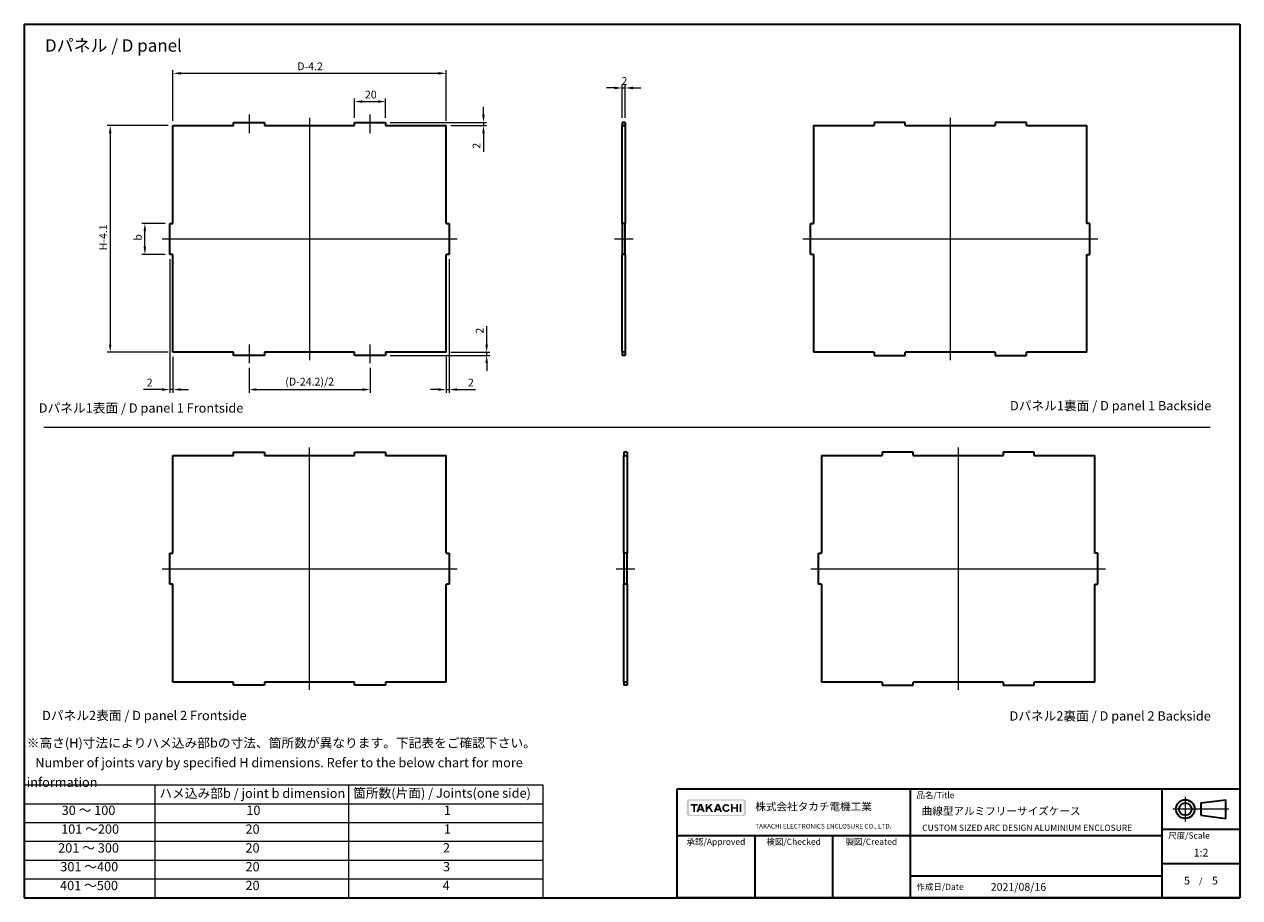
# Model space of a CAD drawing. Units: millimetres. Extents: x 0 to 6296, y 0 to 1405.
# Drawn here: x 5514 to 6296, y 0 to 562 of the extents above; entities that cross this region are included whole.
import ezdxf
from ezdxf.enums import TextEntityAlignment as Align

# ---------------------------------------------------------------- set-up
doc = ezdxf.new("R2010")
doc.units = ezdxf.units.MM
doc.layers.get('Defpoints').update_dxf_attribs({"lineweight": 25})
for name, color, linetype, lineweight in [('Border (ISO)', 7, 'Continuous', 35), ('Centerline (ISO)', 131, 'Continuous', 18), ('Dimension (ISO)', 7, 'Continuous', 18), ('Dimension (ISO) @ 1', 7, 'Continuous', 18), ('Hatch (ISO)', 1, 'Continuous', 18), ('Sketch Geometry (ISO)', 7, 'Continuous', 18), ('Symbol (ISO)', 7, 'Continuous', 18), ('Title (ISO)', 7, 'Continuous', 35), ('Visible (ISO)', 7, 'Continuous', 35)]:
    doc.layers.add(name, color=color, linetype=linetype, lineweight=lineweight)
doc.styles.add('Note Text (TK)', font='MS PGothic.ttf')
doc.styles.add('Note Text (TK3)', font='MS PGothic.ttf')
doc.styles.add('文字スタイル67', font='arial.ttf')
doc.dimstyles.new('Default - Method 1b (TK)', dxfattribs={"dimtxt": 2.5, "dimasz": 2.5, "dimexe": 1, "dimexo": 1.499999999999999, "dimgap": 1, "dimtad": 1, "dimtoh": 1, "dimrnd": 1e-08, "dimdsep": 46, "dimtxsty": 'Note Text (TK)', "dimcen": 0.09, "dimdle": 5, "dimclrd": 100, "dimclre": 100, "dimclrt": 7, "dimadec": 1, "dimazin": 1, "dimtfac": 1, "dimtmove": 0, "dimatfit": 3, "dimfxl": 1, "dimtolj": 1, "dimlwd": -1, "dimlwe": -1, "dimarcsym": 0})

# ---------------------------------------------------------------- blocks, each defined once
blk = doc.blocks.new('図面枠 tk図枠')
at = {"layer": 'Border (ISO)'}
for p, q in [((14.49999999999999, 289), (405.4999999999999, 289)), ((14.49999999999999, 289), (14.50000000000001, 8.000000000000007)), ((405.4999999999999, 289), (405.4999999999999, 8.000000000000007)), ((14.50000000000001, 8.000000000000007), (405.4999999999999, 8.000000000000007))]:
    blk.add_line(p, q, dxfattribs=at)
blk = doc.blocks.new('表題欄 tk表題欄')
at = {"layer": 'Hatch (ISO)'}
h = blk.add_hatch(color=256, dxfattribs=at)
edge = h.paths.add_edge_path(flags=0)
edge.add_arc((95.57537688673352, 236.2990653650367), 0.5958259999999996, 269.9999999999897, 360)
edge.add_line((96.17120288673351, 236.2990653650368), (96.17120288673348, 239.7107813650365))
edge.add_arc((95.5753768867335, 239.7107813650366), 0.5958259999999996, 0, 90.0000000000068)
edge.add_line((95.57537688673342, 240.3066073650366), (79.13710888673356, 240.3066073650366))
edge.add_arc((79.13710888673353, 239.7107813650366), 0.5958259999999996, 89.99999999999744, 180)
edge.add_line((78.54128288673353, 239.7107813650365), (78.54128288673331, 236.2990653650368))
edge.add_arc((79.13710888673332, 236.2990653650365), 0.5958259999999996, 180, 270.0000000000231)
edge.add_line((79.13710888673356, 235.7032393650365), (95.57537688673342, 235.7032393650367))
edge = h.paths.add_edge_path()
edge.add_line((77.83935088673357, 239.9556413650366), (77.83935088673357, 236.0542053650368))
edge.add_arc((78.54128288673346, 236.0542053650367), 0.7019319999998935, 180, 270.0000000000087)
edge.add_line((78.54128288673357, 235.3522733650368), (96.17120288673352, 235.3522733650368))
edge.add_arc((96.17120288673351, 236.0542053650367), 0.7019319999998921, 270, 360)
edge.add_line((96.8731348867334, 236.0542053650368), (96.87313488673352, 239.9556413650366))
edge.add_arc((96.1712028867336, 239.9556413650367), 0.7019319999998921, 0, 90.00000000000873)
edge.add_line((96.17120288673348, 240.6575733650367), (78.54128288673357, 240.6575733650366))
edge.add_arc((78.54128288673357, 239.9556413650366), 0.7019319999999984, 90, 180)
for points in [[(79.07181288673355, 239.1476033650369), (79.07181288673355, 238.6578833650367), (79.92066088673353, 238.6578833650367), (79.92066088673353, 236.6581933650368), (80.50832488673353, 236.6581933650368), (80.50832488673353, 238.6578833650367), (81.35717288673355, 238.6578833650367), (81.35717288673355, 239.1476033650369)], [(85.68407849525303, 236.6581933650368), (84.9434673993943, 237.8918698287545), (84.41792288673358, 237.3246628822781), (84.41792288673358, 236.6581933650368), (83.89555488673355, 236.6581933650368), (83.89555488673355, 239.1476033650369), (84.41792288673358, 239.1476033650369), (84.41792288673358, 238.0993979968839), (85.38913556809511, 239.1476033650369), (86.10696490847272, 239.1476033650369), (85.31925422435492, 238.2974470774499), (86.30334488673353, 236.6581933650368)], [(92.09142939614459, 239.1476033650369), (92.09142939614459, 236.6581933650368), (92.60971639614465, 236.6581933650368), (92.60971639614465, 237.6580383650368), (93.76872039614462, 237.6580383650368), (93.76872039614462, 236.6581933650368), (94.28700739614459, 236.6581933650368), (94.28700739614459, 239.1476033650369), (93.76872039614462, 239.1476033650369), (93.76872039614462, 238.1477583650367), (92.60971639614465, 238.1477583650367), (92.60971639614465, 239.1476033650369)], [(94.84202339614467, 239.1476033650369), (94.84202339614467, 236.6581933650368), (95.36439139614473, 236.6581933650368), (95.36439139614473, 239.1476033650369)]]:
    blk.add_hatch(color=256, dxfattribs=at).paths.add_polyline_path(points)
h = blk.add_hatch(color=256, dxfattribs=at)
h.paths.add_polyline_path([(82.59020695886475, 237.7110913650368), (81.95242681460243, 237.7110913650368), (82.27131688673356, 238.5794973650367)], flags=0)
h.paths.add_polyline_path([(82.77903014574996, 237.1968853650368), (81.76360362771717, 237.1968853650368), (81.56578886050404, 236.6581933650368), (80.94907288673355, 236.6581933650368), (81.86321688673357, 239.1476033650369), (82.67941688673353, 239.1476033650369), (83.59356088673351, 236.6581933650368), (82.97684491296302, 236.6581933650368)])
h = blk.add_hatch(color=256, dxfattribs=at)
h.paths.add_polyline_path([(87.52707281460246, 237.7110913650368), (88.16485295886469, 237.7110913650368), (87.84596288673359, 238.5794973650367)], flags=0)
h.paths.add_polyline_path([(87.14043486050403, 236.6581933650368), (87.3382496277172, 237.1968853650368), (88.35367614574989, 237.1968853650368), (88.551490912963, 236.6581933650368), (89.16820688673343, 236.6581933650368), (88.25406288673352, 239.1476033650369), (87.43786288673356, 239.1476033650369), (86.52371888673358, 236.6581933650368)])
h = blk.add_hatch(color=256, dxfattribs=at)
edge = h.paths.add_edge_path()
edge.add_arc((90.52309888673334, 237.9028983650369), 1.273272000000011, 38.55054079078439, 336.5820184016556)
edge.add_line((91.69149139614446, 237.3968543650369), (91.17255542714857, 237.6216113977801))
edge.add_ellipse((90.52309888673352, 237.9028983650369), major_axis=(0, -0.7998759999999119), ratio=0.8673469387756529, start_angle=128.5505407907963, end_angle=426.582018401653, ccw=False)
edge.add_line((91.09381514418376, 238.3576891122095), (91.51887237036831, 238.6964075050431))
at = {"layer": 'Title (ISO)'}
for p, q in [((74.70882392282105, 244.052739026017), (255.7088239228211, 244.052739026017)), ((74.70882392282105, 209.052739026017), (74.70882392282105, 244.052739026017)), ((149.7088239228211, 244.052739026017), (149.7088239228211, 209.052739026017)), ((230.7088239228211, 244.052739026017), (230.7088239228211, 209.052739026017)), ((255.7088239228211, 244.052739026017), (255.7088239228211, 209.052739026017)), ((243.2088239228211, 239.552739026017), (251.2088239228211, 240.5527390260171)), ((243.2088239228211, 239.552739026017), (243.2088239228211, 235.552739026017)), ((251.2088239228211, 234.552739026017), (251.2088239228211, 240.5527390260171)), ((243.2088239228211, 235.552739026017), (251.2088239228211, 234.552739026017)), ((230.7088239228211, 231.052739026017), (255.7088239228211, 231.052739026017)), ((74.70882392282105, 229.052739026017), (230.7088239228211, 229.052739026017)), ((99.70882392282108, 229.052739026017), (99.70882392282108, 209.052739026017)), ((124.708823922821, 229.052739026017), (124.708823922821, 209.052739026017)), ((230.7088239228211, 220.052739026017), (255.7088239228211, 220.052739026017)), ((149.7088239228211, 216.052739026017), (230.7088239228211, 216.052739026017)), ((255.7088239228211, 209.052739026017), (74.70882392282105, 209.052739026017))]:
    blk.add_line(p, q, dxfattribs=at)
at = {"layer": 'Title (ISO)', "color": 4, "linetype": 'Continuous', "lineweight": 18}
for p, q in [((238.2088239228211, 241.552739026017), (238.2088239228211, 233.552739026017)), ((252.2088239228211, 237.552739026017), (234.2088239228211, 237.552739026017))]:
    blk.add_line(p, q, dxfattribs=at)
at = {"layer": 'Title (ISO)'}
for radius in [3, 2]:
    blk.add_circle((238.2088239228211, 237.552739026017), radius, dxfattribs=at)
at = {"layer": 'Title (ISO)', "color": 1, "char_height": 2.000000029802322, "line_spacing_factor": 1.5, "style": 'Note Text (TK)'}
for s, insert, attachment_point in [('\\fＭＳ Ｐゴシック|b0|i0;\\H2.0000;品名/Title', (151.708823922821, 242.052739026017), 4), ('\\fＭＳ Ｐゴシック|b0|i0;\\H2.0000;承認/Approved', (87.20882392282108, 227.052739026017), 5), ('\\fＭＳ Ｐゴシック|b0|i0;\\H2.0000;検図/Checked', (112.208823922821, 227.052739026017), 5), ('\\fＭＳ Ｐゴシック|b0|i0;\\H2.0000;製図/Created', (137.2088239228211, 227.052739026017), 5), ('\\fＭＳ Ｐゴシック|b0|i0;\\H2.0000;尺度/Scale', (232.7088239228211, 229.052739026017), 4), ('\\fＭＳ Ｐゴシック|b0|i0;\\H2.0000;作成日/Date', (151.708823922821, 212.552739026017), 4)]:
    blk.add_mtext(s, dxfattribs=dict(at, insert=insert, attachment_point=attachment_point))
at = {"layer": 'Title (ISO)', "color": 7, "line_spacing_factor": 1.5, "style": 'Note Text (TK)'}
for s, insert, char_height, attachment_point in [('株式会社タカチ電機工業', (99.87313488673345, 238.052739026017), 2.5, 4), ('\\fArial|b0|i0;\\H1.4986;TAKACHI ELECTRONICS ENCLOSURE CO., LTD.', (99.87313488673342, 232.052739026017), 1.49859994649887, 4), ('\\fＭＳ Ｐゴシック|b0|i0;\\H2.0000;/', (243.2088239228211, 214.552739026017), 2.000000029802322, 5)]:
    blk.add_mtext(s, dxfattribs=dict(at, insert=insert, char_height=char_height, attachment_point=attachment_point))
at = {"layer": 'Title (ISO)', "color": 7}
for tag, p, height, style in [('<品名>_001', (153.367914831912, 235.6820003896534), 2.5, 'Note Text (TK)'), ('<Title>_001', (153.5696697597652, 230.5520568828656), 2.000000029802322, '文字スタイル67'), ('<ページ_No.>_001', (237.9488807410029, 213.302739026017), 2.5, 'Note Text (TK)'), ('<総ページ数>_001', (246.7997330137301, 213.302739026017), 2.5, 'Note Text (TK)'), ('作成日_001', (175.6250171046392, 211.2814322078352), 2.5, 'Note Text (TK)')]:
    blk.add_attdef(tag, p, '', height=height, dxfattribs=dict(at, style=style))
at = {"layer": 'Title (ISO)', "color": 7, "style": 'Note Text (TK)'}
blk.add_attdef('<尺度>', text='', height=2.5, dxfattribs=at).set_placement((243.2088239228211, 223.5527390260171), align=Align.MIDDLE_CENTER)
blk = doc.blocks.new('*D68')
at = {"layer": 'Defpoints', "color": 0}
for p in [(5785.43487848505, 530.4560048809601), (5609.634878485049, 496.8635498414966), (5785.43487848505, 496.8635498414966)]:
    blk.add_point(p, dxfattribs=at)
at = {"layer": 'Dimension (ISO)', "color": 100}
for p, q in [((5609.634878485049, 499.8635498414967), (5609.634878485049, 532.45600488096)), ((5785.43487848505, 499.8635498414967), (5785.43487848505, 532.45600488096)), ((5614.634878485049, 530.4560048809601), (5780.43487848505, 530.4560048809601))]:
    blk.add_line(p, q, dxfattribs=at)
for points in [[(5614.634878485049, 531.2893382142934), (5614.634878485049, 529.6226715476267), (5609.634878485049, 530.4560048809601)], [(5780.43487848505, 531.2893382142934), (5780.43487848505, 529.6226715476267), (5785.43487848505, 530.4560048809601)]]:
    blk.add_solid(points, dxfattribs=at)
at = {"layer": 'Dimension (ISO)', "color": 7, "insert": (5688.060446666868, 534.9560048809601), "char_height": 5, "attachment_point": 4, "style": 'Note Text (TK)'}
blk.add_mtext('\\A1; \\fＭＳ Ｐゴシック|b0|i0;D-4.2', dxfattribs=at)
blk = doc.blocks.new('*D69')
at = {"layer": 'Defpoints', "color": 0}
for p in [(5591.563256045746, 433.9135498414968), (5607.634878485051, 433.9135498414968), (5607.634878485051, 413.9135498414969)]:
    blk.add_point(p, dxfattribs=at)
at = {"layer": 'Dimension (ISO)', "color": 100}
for p, q in [((5604.634878485051, 433.9135498414968), (5589.563256045746, 433.9135498414968)), ((5591.563256045746, 418.9135498414969), (5591.563256045746, 428.9135498414968)), ((5604.634878485051, 413.9135498414969), (5589.563256045746, 413.9135498414969))]:
    blk.add_line(p, q, dxfattribs=at)
for points in [[(5590.729922712413, 428.9135498414968), (5592.396589379079, 428.9135498414968), (5591.563256045746, 433.9135498414968)], [(5590.729922712413, 418.9135498414969), (5592.396589379079, 418.9135498414969), (5591.563256045746, 413.9135498414969)]]:
    blk.add_solid(points, dxfattribs=at)
at = {"layer": 'Dimension (ISO)', "color": 7, "insert": (5587.063256045745, 421.1862771142238), "char_height": 5, "attachment_point": 4, "rotation": 90, "style": 'Note Text (TK)'}
blk.add_mtext('\\A1; \\fＭＳ Ｐゴシック|b0|i0;b', dxfattribs=at)
blk = doc.blocks.new('*D70')
at = {"layer": 'Defpoints', "color": 0}
for p in [(5609.634878485052, 496.8635498414969), (5569.255696957315, 350.9635498414967), (5609.634878485052, 350.9635498414967)]:
    blk.add_point(p, dxfattribs=at)
at = {"layer": 'Dimension (ISO)', "color": 100}
for p, q in [((5606.634878485052, 496.8635498414969), (5567.255696957315, 496.8635498414969)), ((5569.255696957315, 491.8635498414969), (5569.255696957315, 355.9635498414967)), ((5606.634878485052, 350.9635498414967), (5567.255696957315, 350.9635498414967))]:
    blk.add_line(p, q, dxfattribs=at)
for points in [[(5568.422363623982, 491.8635498414969), (5570.089030290649, 491.8635498414969), (5569.255696957315, 496.8635498414969)], [(5568.422363623982, 355.9635498414967), (5570.089030290649, 355.9635498414967), (5569.255696957315, 350.9635498414967)]]:
    blk.add_solid(points, dxfattribs=at)
at = {"layer": 'Dimension (ISO)', "color": 7, "insert": (5564.755696957314, 414.964686205133), "char_height": 5, "attachment_point": 4, "rotation": 90, "style": 'Note Text (TK)'}
blk.add_mtext('\\A1; \\fＭＳ Ｐゴシック|b0|i0;H-4.1', dxfattribs=at)
blk = doc.blocks.new('テーブル4')
at = {"layer": 'Symbol (ISO)'}
for p, q in [((14.50000000000001, 44.2947371840477), (181.3140384674073, 44.2947371840477)), ((14.50000000000001, 44.2947371840477), (14.50000000000001, 38.24561432003976)), ((56.4964908599854, 44.2947371840477), (56.4964908599854, 38.24561432003976)), ((118.8087718963624, 44.2947371840477), (118.8087718963624, 38.24561432003976)), ((181.3140384674073, 44.2947371840477), (181.3140384674073, 38.24561432003976)), ((14.50000000000001, 38.24561432003976), (181.3140384674073, 38.24561432003976)), ((14.50000000000001, 38.24561432003976), (14.50000000000001, 8.000000000000004)), ((56.4964908599854, 38.24561432003976), (56.4964908599854, 8.000000000000004)), ((118.8087718963624, 38.24561432003976), (118.8087718963624, 8.000000000000004)), ((181.3140384674073, 38.24561432003976), (181.3140384674073, 8.000000000000004)), ((14.50000000000001, 32.19649145603181), (181.3140384674073, 32.19649145603181)), ((14.50000000000001, 26.14736859202385), (181.3140384674073, 26.14736859202385)), ((14.50000000000001, 20.09824572801591), (181.3140384674073, 20.09824572801591)), ((14.50000000000001, 14.04912286400795), (181.3140384674073, 14.04912286400795)), ((14.50000000000001, 8.000000000000004), (181.3140384674073, 8.000000000000004))]:
    blk.add_line(p, q, dxfattribs=at)
at = {"layer": 'Symbol (ISO)', "color": 7, "char_height": 3.000000119209289, "attachment_point": 7, "style": 'Note Text (TK3)'}
for s, insert in [('ハメ込み部b / joint b dimension', (57.94609150888129, 39.15614063739777)), ('箇所数(片面) / Joints(one side)', (120.2775725951733, 39.22631599828602)), ('30 ～ 100', (26.51977570058506, 33.67719326105436)), ('10', (85.92541864425955, 33.68596519106069)), ('1', (149.4569994887811, 33.70350905107335)), ('101 ～200', (26.34997979314142, 27.63684232705273)), ('20', (85.6566179454486, 27.63684232705273)), ('1', (149.4569994887811, 27.6543861870654)), ('201 ～ 300', (25.3969690323035, 21.57894753303845)), ('20', (85.6566179454486, 21.58771946304478)), ('2', (149.1881987899701, 21.60526326019317)), ('301 ～400', (26.08117909433048, 15.52982466903049)), ('20', (85.6566179454486, 15.53859659903683)), ('3', (149.1881987899701, 15.53859653559048)), ('401 ～500', (26.00437889467021, 9.480701805022548)), ('20', (85.6566179454486, 9.48947373502888)), ('4', (149.1113985903099, 9.507017532177272))]:
    blk.add_mtext(s, dxfattribs=dict(at, insert=insert))
blk = doc.blocks.new('*D61')
at = {"layer": 'Defpoints', "color": 0}
for p in [(5746.48487848505, 512.2935629472761), (5726.48487848505, 498.8635498414965), (5746.48487848505, 498.8635498414965)]:
    blk.add_point(p, dxfattribs=at)
at = {"layer": 'Dimension (ISO)', "color": 100}
for p, q in [((5726.48487848505, 501.8635498414965), (5726.48487848505, 514.293562947276)), ((5731.48487848505, 512.2935629472761), (5741.48487848505, 512.2935629472761)), ((5746.48487848505, 501.8635498414965), (5746.48487848505, 514.293562947276))]:
    blk.add_line(p, q, dxfattribs=at)
for points in [[(5731.48487848505, 513.1268962806093), (5731.48487848505, 511.4602296139428), (5726.48487848505, 512.2935629472761)], [(5741.48487848505, 513.1268962806093), (5741.48487848505, 511.4602296139428), (5746.48487848505, 512.2935629472761)]]:
    blk.add_solid(points, dxfattribs=at)
at = {"layer": 'Dimension (ISO)', "color": 7, "insert": (5733.161014848686, 516.793562947276), "char_height": 5, "attachment_point": 4, "style": 'Note Text (TK)'}
blk.add_mtext('\\A1;20', dxfattribs=at)
blk = doc.blocks.new('*D62')
at = {"layer": 'Defpoints', "color": 0}
for p in [(5746.484878485052, 498.8635498414968), (5785.434878485052, 496.8635498414969), (5809.434878485051, 496.8635498414969)]:
    blk.add_point(p, dxfattribs=at)
at = {"layer": 'Dimension (ISO)', "color": 100}
for p, q in [((5809.434878485051, 503.8635498414969), (5809.434878485051, 508.8635498414968)), ((5749.484878485052, 498.8635498414968), (5811.434878485051, 498.8635498414969)), ((5788.434878485052, 496.8635498414969), (5811.434878485051, 496.8635498414969)), ((5809.434878485051, 498.8635498414969), (5809.434878485051, 496.8635498414969)), ((5809.434878485051, 491.8635498414969), (5809.434878485051, 479.9658225255917))]:
    blk.add_line(p, q, dxfattribs=at)
for points in [[(5808.601545151717, 503.8635498414969), (5810.268211818384, 503.8635498414969), (5809.434878485051, 498.8635498414969)], [(5808.601545151717, 491.8635498414969), (5810.268211818384, 491.8635498414969), (5809.434878485051, 496.8635498414969)]]:
    blk.add_solid(points, dxfattribs=at)
at = {"layer": 'Dimension (ISO)', "color": 7, "insert": (5804.93487848505, 481.9658225255899), "char_height": 5, "attachment_point": 4, "rotation": 90, "style": 'Note Text (TK)'}
blk.add_mtext('\\A1;2', dxfattribs=at)
blk = doc.blocks.new('*D63')
at = {"layer": 'Defpoints', "color": 0}
for p in [(5746.484878485052, 348.9635498414968), (5785.434878485052, 350.9635498414967), (5811.49941295739, 350.9635498414967)]:
    blk.add_point(p, dxfattribs=at)
at = {"layer": 'Dimension (ISO)', "color": 100}
for p, q in [((5811.49941295739, 355.9635498414967), (5811.49941295739, 367.8612771574051)), ((5749.484878485052, 348.9635498414968), (5813.49941295739, 348.9635498414969)), ((5788.434878485052, 350.9635498414967), (5813.49941295739, 350.9635498414967)), ((5811.49941295739, 348.9635498414969), (5811.49941295739, 350.9635498414967)), ((5811.49941295739, 343.9635498414968), (5811.49941295739, 338.9635498414969))]:
    blk.add_line(p, q, dxfattribs=at)
for points in [[(5810.666079624057, 355.9635498414967), (5812.332746290723, 355.9635498414967), (5811.49941295739, 350.9635498414967)], [(5810.666079624057, 343.9635498414968), (5812.332746290723, 343.9635498414968), (5811.49941295739, 348.9635498414969)]]:
    blk.add_solid(points, dxfattribs=at)
at = {"layer": 'Dimension (ISO)', "color": 7, "insert": (5806.999412957389, 362.9635498846761), "char_height": 5, "attachment_point": 4, "rotation": 90, "style": 'Note Text (TK)'}
blk.add_mtext('\\A1;2', dxfattribs=at)
blk = doc.blocks.new('*D64')
at = {"layer": 'Defpoints', "color": 0}
for p in [(5900.649789155176, 521.0236025071674), (5898.649789155176, 498.8635498414965), (5900.649789155176, 498.8635498414965)]:
    blk.add_point(p, dxfattribs=at)
at = {"layer": 'Dimension (ISO)', "color": 100}
for p, q in [((5893.649789155176, 521.0236025071674), (5888.649789155176, 521.0236025071674)), ((5898.649789155176, 501.8635498414965), (5898.649789155176, 523.0236025071674)), ((5898.649789155176, 521.0236025071674), (5900.649789155176, 521.0236025071674)), ((5900.649789155176, 501.8635498414965), (5900.649789155176, 523.0236025071674)), ((5905.649789155177, 521.0236025071674), (5910.649789155176, 521.0236025071674))]:
    blk.add_line(p, q, dxfattribs=at)
for points in [[(5893.649789155176, 521.8569358405008), (5893.649789155176, 520.190269173834), (5898.649789155176, 521.0236025071674)], [(5905.649789155177, 521.8569358405008), (5905.649789155177, 520.190269173834), (5900.649789155176, 521.0236025071674)]]:
    blk.add_solid(points, dxfattribs=at)
at = {"layer": 'Dimension (ISO)', "color": 7, "insert": (5898.200925518812, 525.5236025071674), "char_height": 5, "attachment_point": 4, "style": 'Note Text (TK)'}
blk.add_mtext('\\A1;2', dxfattribs=at)
blk = doc.blocks.new('*D65')
at = {"layer": 'Defpoints', "color": 0}
for p in [(5607.63487848505, 413.9135498414966), (5609.634878485049, 350.9635498414966), (5609.634878485049, 326.9635498414967)]:
    blk.add_point(p, dxfattribs=at)
at = {"layer": 'Dimension (ISO)', "color": 100}
for p, q in [((5607.63487848505, 410.9135498414966), (5607.63487848505, 324.9635498414967)), ((5609.634878485049, 347.9635498414966), (5609.634878485049, 324.9635498414967)), ((5602.63487848505, 326.9635498414967), (5590.737151169143, 326.9635498414967)), ((5609.634878485049, 326.9635498414967), (5607.63487848505, 326.9635498414967)), ((5614.634878485049, 326.9635498414967), (5619.63487848505, 326.9635498414967))]:
    blk.add_line(p, q, dxfattribs=at)
for points in [[(5602.63487848505, 327.79688317483), (5602.63487848505, 326.1302165081634), (5607.63487848505, 326.9635498414967)], [(5614.634878485049, 327.79688317483), (5614.634878485049, 326.1302165081634), (5609.634878485049, 326.9635498414967)]]:
    blk.add_solid(points, dxfattribs=at)
at = {"layer": 'Dimension (ISO)', "color": 7, "insert": (5592.737151169142, 331.4635498414967), "char_height": 5, "attachment_point": 4, "style": 'Note Text (TK)'}
blk.add_mtext('\\A1;2', dxfattribs=at)
blk = doc.blocks.new('*D66')
at = {"layer": 'Defpoints', "color": 0}
for p in [(5787.43487848505, 413.9135498414966), (5785.43487848505, 350.9635498414966), (5785.43487848505, 326.9635498414967)]:
    blk.add_point(p, dxfattribs=at)
at = {"layer": 'Dimension (ISO)', "color": 100}
for p, q in [((5787.43487848505, 410.9135498414966), (5787.43487848505, 324.9635498414967)), ((5785.43487848505, 347.9635498414966), (5785.43487848505, 324.9635498414967)), ((5780.43487848505, 326.9635498414967), (5775.43487848505, 326.9635498414967)), ((5785.43487848505, 326.9635498414967), (5787.43487848505, 326.9635498414967)), ((5792.43487848505, 326.9635498414967), (5804.332605800956, 326.9635498414967))]:
    blk.add_line(p, q, dxfattribs=at)
for points in [[(5780.43487848505, 327.79688317483), (5780.43487848505, 326.1302165081634), (5785.43487848505, 326.9635498414967)], [(5792.43487848505, 327.79688317483), (5792.43487848505, 326.1302165081634), (5787.43487848505, 326.9635498414967)]]:
    blk.add_solid(points, dxfattribs=at)
at = {"layer": 'Dimension (ISO)', "color": 7, "insert": (5799.434878528229, 331.4635498414967), "char_height": 5, "attachment_point": 4, "style": 'Note Text (TK)'}
blk.add_mtext('\\A1;2', dxfattribs=at)
blk = doc.blocks.new('*D67')
at = {"layer": 'Defpoints', "color": 0}
for p in [(5658.58487848505, 343.9635498414967), (5736.48487848505, 343.9635498414967), (5736.48487848505, 326.9635498414967)]:
    blk.add_point(p, dxfattribs=at)
at = {"layer": 'Dimension (ISO)', "color": 100}
for p, q in [((5658.58487848505, 340.9635498414967), (5658.58487848505, 324.9635498414967)), ((5736.48487848505, 340.9635498414967), (5736.48487848505, 324.9635498414967)), ((5663.58487848505, 326.9635498414967), (5731.48487848505, 326.9635498414967))]:
    blk.add_line(p, q, dxfattribs=at)
for points in [[(5663.58487848505, 327.79688317483), (5663.58487848505, 326.1302165081634), (5658.58487848505, 326.9635498414967)], [(5731.48487848505, 327.79688317483), (5731.48487848505, 326.1302165081634), (5736.48487848505, 326.9635498414967)]]:
    blk.add_solid(points, dxfattribs=at)
at = {"layer": 'Dimension (ISO)', "color": 7, "insert": (5680.389992121413, 332.0601407505876), "char_height": 5, "attachment_point": 4, "style": 'Note Text (TK)'}
blk.add_mtext('\\A1; \\fＭＳ Ｐゴシック|b0|i0;(D-24.2)/2', dxfattribs=at)

msp = doc.modelspace()

# ---------------------------------------------------------------- linework, layer by layer
at = {"layer": 'Centerline (ISO)', "linetype": 'Continuous'}
for p, q in [((5658.58487848505, 503.8635498414966), (5658.58487848505, 491.8635498414967)), ((5697.534878485051, 501.8635498414966), (5697.534878485051, 345.9635498414966)), ((5736.48487848505, 491.8635498414967), (5736.48487848505, 503.8635498414966)), ((6109.78202311122, 501.8635498414965), (6109.78202311122, 345.9635498414966)), ((5602.63487848505, 423.9135498414966), (5792.43487848505, 423.9135498414966)), ((5604.63487848505, 423.9135498414966), (5790.43487848505, 423.9135498414966)), ((5893.649789155188, 423.9135498414966), (5905.649789155188, 423.9135498414966)), ((5893.649789155188, 423.9135498414966), (5905.649789155188, 423.9135498414966)), ((6014.88202311122, 423.9135498414966), (6204.682023111221, 423.9135498414966)), ((6016.882023111221, 423.9135498414966), (6202.68202311122, 423.9135498414966)), ((5658.58487848505, 355.9635498414966), (5658.58487848505, 343.9635498414967)), ((5736.48487848505, 343.9635498414967), (5736.48487848505, 355.9635498414966)), ((5697.534878484985, 133.717227386384), (5697.534878484985, 289.617227386384)), ((6114.858648430672, 289.6172273863819), (6114.858648430672, 133.7172273863818)), ((5602.634878484985, 211.6672273863841), (5792.434878484986, 211.667227386384)), ((5604.634878484985, 211.6672273863841), (5790.434878484985, 211.6672273863841)), ((5894.792639547667, 211.6672273863819), (5906.792639547666, 211.6672273863819)), ((5894.792639547666, 211.6672273863819), (5906.792639547665, 211.6672273863819)), ((6019.958648430672, 211.6672273863819), (6209.758648430672, 211.6672273863819)), ((6021.958648430672, 211.6672273863819), (6207.758648430672, 211.6672273863819))]:
    msp.add_line(p, q, dxfattribs=at)
at = {"layer": 'Sketch Geometry (ISO)', "color": 4, "linetype": 'Continuous'}
msp.add_line((5526.668082442261, 302.8638456126277), (6277.109353124224, 302.8638456126277), dxfattribs=at)
at = {"layer": 'Visible (ISO)'}
for p, q in [((5609.634878485049, 433.9135498414966), (5609.634878485049, 496.8635498414966)), ((5609.634878485049, 496.8635498414966), (5648.584878485049, 496.8635498414966)), ((5648.584878485049, 498.8635498414965), (5668.58487848505, 498.8635498414965)), ((5648.584878485049, 496.8635498414966), (5648.584878485049, 498.8635498414965)), ((5668.58487848505, 498.8635498414965), (5668.58487848505, 496.8635498414966)), ((5668.58487848505, 496.8635498414966), (5726.48487848505, 496.8635498414966)), ((5726.48487848505, 498.8635498414965), (5746.48487848505, 498.8635498414965)), ((5726.48487848505, 496.8635498414966), (5726.48487848505, 498.8635498414965)), ((5746.48487848505, 498.8635498414965), (5746.48487848505, 496.8635498414966)), ((5746.48487848505, 496.8635498414966), (5785.43487848505, 496.8635498414966)), ((5785.43487848505, 433.9135498414966), (5785.43487848505, 496.8635498414966)), ((5898.649789155176, 498.8635498414965), (5898.649789155176, 496.8635498414966)), ((5900.649789155176, 498.8635498414965), (5898.649789155176, 498.8635498414965)), ((5898.649789155189, 496.8635498414966), (5900.649789155188, 496.8635498414966)), ((5898.649789155189, 433.9135498414965), (5898.649789155189, 496.8635498414966)), ((5900.649789155176, 498.8635498414965), (5900.649789155176, 496.8635498414966)), ((5900.649789155188, 496.8635498414966), (5900.649789155188, 433.9135498414965)), ((6021.882023111221, 496.8635498414966), (6021.882023111221, 433.9135498414965)), ((6021.882023111221, 496.8635498414966), (6060.83202311122, 496.8635498414966)), ((6060.83202311122, 498.8635498414965), (6060.83202311122, 496.8635498414966)), ((6080.832023111221, 498.8635498414965), (6060.83202311122, 498.8635498414965)), ((6080.832023111221, 496.8635498414966), (6080.832023111221, 498.8635498414965)), ((6080.832023111221, 496.8635498414966), (6138.73202311122, 496.8635498414966)), ((6158.732023111221, 498.8635498414965), (6138.73202311122, 498.8635498414965)), ((6138.73202311122, 498.8635498414965), (6138.73202311122, 496.8635498414966)), ((6158.732023111221, 496.8635498414966), (6158.732023111221, 498.8635498414965)), ((6158.732023111221, 496.8635498414966), (6197.68202311122, 496.8635498414966)), ((6197.68202311122, 433.9135498414965), (6197.68202311122, 496.8635498414966)), ((5607.63487848505, 413.9135498414966), (5607.63487848505, 433.9135498414966)), ((5607.63487848505, 433.9135498414966), (5609.634878485049, 433.9135498414966)), ((5785.43487848505, 433.9135498414966), (5787.43487848505, 433.9135498414966)), ((5787.43487848505, 433.9135498414966), (5787.43487848505, 413.9135498414966)), ((5898.649789155189, 433.9135498414965), (5898.649789155189, 413.9135498414965)), ((5900.649789155188, 433.9135498414965), (5898.649789155189, 433.9135498414965)), ((5900.649789155188, 413.9135498414965), (5900.649789155188, 433.9135498414965)), ((6019.882023111221, 413.9135498414965), (6019.882023111221, 433.9135498414965)), ((6019.882023111221, 433.9135498414965), (6021.882023111221, 433.9135498414965)), ((6199.682023111221, 433.9135498414965), (6197.68202311122, 433.9135498414965)), ((6199.682023111221, 413.9135498414965), (6199.682023111221, 433.9135498414965)), ((5609.634878485049, 413.9135498414966), (5607.63487848505, 413.9135498414966)), ((5609.634878485049, 350.9635498414966), (5609.634878485049, 413.9135498414966)), ((5787.43487848505, 413.9135498414966), (5785.43487848505, 413.9135498414966)), ((5785.43487848505, 350.9635498414966), (5785.43487848505, 413.9135498414966)), ((5900.649789155188, 413.9135498414965), (5898.649789155189, 413.9135498414965)), ((5898.649789155189, 350.9635498414966), (5898.649789155189, 413.9135498414965)), ((5900.649789155188, 413.9135498414965), (5900.649789155188, 350.9635498414966)), ((6021.882023111221, 413.9135498414965), (6019.882023111221, 413.9135498414965)), ((6021.882023111221, 413.9135498414965), (6021.882023111221, 350.9635498414966)), ((6197.68202311122, 413.9135498414965), (6199.682023111221, 413.9135498414965)), ((6197.68202311122, 350.9635498414966), (6197.68202311122, 413.9135498414965)), ((5648.584878485049, 350.9635498414966), (5609.634878485049, 350.9635498414966)), ((5648.584878485049, 348.9635498414967), (5648.584878485049, 350.9635498414966)), ((5668.58487848505, 348.9635498414967), (5648.584878485049, 348.9635498414967)), ((5726.48487848505, 350.9635498414966), (5668.58487848505, 350.9635498414966)), ((5668.58487848505, 350.9635498414966), (5668.58487848505, 348.9635498414967)), ((5726.48487848505, 348.9635498414966), (5726.48487848505, 350.9635498414966)), ((5746.48487848505, 348.9635498414966), (5726.48487848505, 348.9635498414966)), ((5785.43487848505, 350.9635498414966), (5746.48487848505, 350.9635498414966)), ((5746.48487848505, 350.9635498414966), (5746.48487848505, 348.9635498414966)), ((5900.649789155188, 350.9635498414966), (5898.649789155189, 350.9635498414966)), ((5898.649789155176, 350.9635498414966), (5898.649789155176, 348.9635498414966)), ((5900.649789155176, 348.9635498414966), (5898.649789155176, 348.9635498414966)), ((5900.649789155176, 350.9635498414966), (5900.649789155176, 348.9635498414966)), ((6060.83202311122, 350.9635498414966), (6021.882023111221, 350.9635498414966)), ((6060.83202311122, 350.9635498414966), (6060.83202311122, 348.9635498414966)), ((6060.83202311122, 348.9635498414966), (6080.832023111221, 348.9635498414966)), ((6138.73202311122, 350.9635498414966), (6080.832023111221, 350.9635498414966)), ((6080.832023111221, 348.9635498414966), (6080.832023111221, 350.9635498414966)), ((6138.73202311122, 350.9635498414966), (6138.73202311122, 348.9635498414966)), ((6138.73202311122, 348.9635498414966), (6158.732023111221, 348.9635498414966)), ((6197.68202311122, 350.9635498414966), (6158.732023111221, 350.9635498414966)), ((6158.732023111221, 348.9635498414966), (6158.732023111221, 350.9635498414966)), ((5609.634878484985, 221.6672273863841), (5609.634878484985, 284.617227386384)), ((5609.634878484985, 284.617227386384), (5648.584878484985, 284.617227386384)), ((5648.584878484985, 286.6172273863841), (5668.584878484985, 286.6172273863841)), ((5648.584878484985, 284.617227386384), (5648.584878484985, 286.6172273863841)), ((5668.584878484985, 286.6172273863841), (5668.584878484985, 284.617227386384)), ((5668.584878484985, 284.617227386384), (5726.484878484985, 284.617227386384)), ((5726.484878484985, 286.617227386384), (5746.484878484984, 286.617227386384)), ((5726.484878484985, 284.617227386384), (5726.484878484985, 286.617227386384)), ((5746.484878484984, 286.617227386384), (5746.484878484984, 284.617227386384)), ((5746.484878484984, 284.617227386384), (5785.434878484985, 284.617227386384)), ((5785.434878484985, 221.667227386384), (5785.434878484985, 284.617227386384)), ((5899.792639547655, 286.6172273863818), (5899.792639547655, 284.6172273863819)), ((5901.792639547654, 286.6172273863818), (5899.792639547655, 286.6172273863818)), ((5899.792639547666, 284.6172273863819), (5901.792639547664, 284.6172273863819)), ((5899.792639547666, 221.6672273863819), (5899.792639547666, 284.6172273863819)), ((5901.792639547654, 286.6172273863818), (5901.792639547654, 284.6172273863819)), ((5901.792639547664, 284.6172273863819), (5901.792639547664, 221.6672273863819)), ((6026.958648430672, 284.6172273863819), (6026.958648430672, 221.6672273863819)), ((6026.958648430672, 284.6172273863819), (6065.908648430672, 284.6172273863819)), ((6065.908648430672, 286.6172273863818), (6065.908648430672, 284.6172273863819)), ((6085.908648430671, 286.6172273863818), (6065.908648430672, 286.6172273863818)), ((6085.908648430671, 284.6172273863819), (6085.908648430671, 286.6172273863818)), ((6085.908648430671, 284.6172273863819), (6143.808648430672, 284.6172273863819)), ((6163.808648430673, 286.6172273863818), (6143.808648430672, 286.6172273863818)), ((6143.808648430672, 286.6172273863818), (6143.808648430672, 284.6172273863819)), ((6163.808648430673, 284.6172273863819), (6163.808648430673, 286.6172273863818)), ((6163.808648430673, 284.6172273863819), (6202.758648430672, 284.6172273863819)), ((6202.758648430672, 221.6672273863819), (6202.758648430672, 284.6172273863819)), ((5607.634878484986, 201.6672273863841), (5607.634878484986, 221.6672273863841)), ((5607.634878484986, 221.6672273863841), (5609.634878484985, 221.6672273863841)), ((5785.434878484985, 221.667227386384), (5787.434878484986, 221.667227386384)), ((5787.434878484986, 221.667227386384), (5787.434878484986, 201.667227386384)), ((5899.792639547666, 221.6672273863819), (5899.792639547666, 201.6672273863818)), ((5901.792639547666, 221.6672273863819), (5899.792639547666, 221.6672273863819)), ((5901.792639547666, 201.6672273863818), (5901.792639547666, 221.6672273863819)), ((6024.958648430672, 201.6672273863818), (6024.958648430672, 221.6672273863819)), ((6024.958648430672, 221.6672273863819), (6026.958648430672, 221.6672273863819)), ((6204.758648430672, 221.6672273863819), (6202.758648430672, 221.6672273863819)), ((6204.758648430672, 201.6672273863818), (6204.758648430672, 221.6672273863819)), ((5609.634878484985, 201.6672273863841), (5607.634878484986, 201.6672273863841)), ((5609.634878484985, 138.717227386384), (5609.634878484985, 201.6672273863841)), ((5787.434878484986, 201.667227386384), (5785.434878484985, 201.667227386384)), ((5785.434878484985, 138.717227386384), (5785.434878484985, 201.667227386384)), ((5901.792639547666, 201.6672273863818), (5899.792639547666, 201.6672273863818)), ((5899.792639547666, 138.7172273863818), (5899.792639547666, 201.6672273863818)), ((5901.792639547664, 201.6672273863818), (5901.792639547664, 138.7172273863818)), ((6026.958648430672, 201.6672273863818), (6024.958648430672, 201.6672273863818)), ((6026.958648430672, 201.6672273863818), (6026.958648430672, 138.7172273863818)), ((6202.758648430672, 201.6672273863818), (6204.758648430672, 201.6672273863818)), ((6202.758648430672, 138.7172273863818), (6202.758648430672, 201.6672273863818)), ((5648.584878484985, 138.717227386384), (5609.634878484985, 138.717227386384)), ((5648.584878484985, 136.717227386384), (5648.584878484985, 138.717227386384)), ((5668.584878484985, 136.717227386384), (5648.584878484985, 136.717227386384)), ((5726.484878484985, 138.717227386384), (5668.584878484985, 138.717227386384)), ((5668.584878484985, 138.717227386384), (5668.584878484985, 136.717227386384)), ((5726.484878484985, 136.717227386384), (5726.484878484985, 138.717227386384)), ((5746.484878484984, 136.717227386384), (5726.484878484985, 136.717227386384)), ((5785.434878484985, 138.717227386384), (5746.484878484984, 138.717227386384)), ((5746.484878484984, 138.717227386384), (5746.484878484984, 136.717227386384)), ((5901.792639547664, 138.7172273863818), (5899.792639547666, 138.7172273863818)), ((5899.792639547655, 138.7172273863818), (5899.792639547655, 136.7172273863818)), ((5901.792639547654, 136.7172273863818), (5899.792639547655, 136.7172273863818)), ((5901.792639547654, 138.7172273863818), (5901.792639547654, 136.7172273863818)), ((6065.908648430672, 138.7172273863818), (6026.958648430672, 138.7172273863818)), ((6065.908648430672, 138.7172273863818), (6065.908648430672, 136.7172273863818)), ((6065.908648430672, 136.7172273863818), (6085.908648430671, 136.7172273863818)), ((6143.808648430672, 138.7172273863818), (6085.908648430671, 138.7172273863818)), ((6085.908648430671, 136.7172273863818), (6085.908648430671, 138.7172273863818)), ((6143.808648430672, 138.7172273863818), (6143.808648430672, 136.7172273863818)), ((6143.808648430672, 136.7172273863818), (6163.808648430673, 136.7172273863818)), ((6202.758648430672, 138.7172273863818), (6163.808648430673, 138.7172273863818)), ((6163.808648430673, 136.7172273863818), (6163.808648430673, 138.7172273863818))]:
    msp.add_line(p, q, dxfattribs=at)

# ---------------------------------------------------------------- block references
at = {"xscale": 2, "yscale": 2, "zscale": 2}
for name in ['図面枠 tk図枠', 'テーブル4']:
    msp.add_blockref(name, (5485, -16.00000000000001), dxfattribs=at)
ref = msp.add_blockref('表題欄 tk表題欄', (5784.582352154358, -418.105478052034), dxfattribs=dict(xscale=2, yscale=2, zscale=2))
ref.add_attrib('<品名>_001', '曲線型アルミフリーサイズケース', (6091.318181818182, 53.25852272727274), dxfattribs={"layer": 'Title (ISO)', "color": 7, "height": 5, "style": 'Note Text (TK)'})
ref.add_attrib('<尺度>_001', '1:2', (6266.426136363637, 26.50000000000006), dxfattribs={"layer": 'Title (ISO)', "color": 7, "height": 5, "style": 'Note Text (TK)'})
ref.add_attrib('作成日_001', '2021/08/16', (6135.832386363637, 4.45738636363639), dxfattribs={"layer": 'Title (ISO)', "color": 7, "height": 5, "style": 'Note Text (TK)'})
ref.add_attrib('<Title>_001', 'CUSTOM SIZED ARC DESIGN ALUMINIUM ENCLOSURE', (6091.721691673888, 42.99863571369712), dxfattribs={"layer": 'Title (ISO)', "color": 7, "height": 4.000000059604644, "style": '文字スタイル67'})
ref.add_attrib('<ページ_No.>_001', '5', (6260.181818181818, 8.500000000000014), dxfattribs={"layer": 'Title (ISO)', "color": 7, "height": 5, "style": 'Note Text (TK)'})
ref.add_attrib('<総ページ数>_001', '5', (6278.181818181818, 8.500000000000014), dxfattribs={"layer": 'Title (ISO)', "color": 7, "height": 5, "style": 'Note Text (TK)'})

# ---------------------------------------------------------------- texts
at = {"layer": 'Symbol (ISO)', "color": 7, "attachment_point": 4, "style": 'Note Text (TK)'}
for s, insert, char_height, width, line_spacing_factor in [('\\fＭＳ Ｐゴシック|b0|i0;\\H8.0000;Dパネル / D panel', (5527.278328934642, 548.3860741924071), 8.00000011920929, 93.70759963989256, 1.5), ('\\fＭＳ Ｐゴシック|b0|i0;\\H6.0000;Dパネル1表面 / D panel 1 Frontside', (5523.302311344481, 315.1036766395539), 6.000000238418579, 137.964916229248, 1.5), ('\\fＭＳ Ｐゴシック|b0|i0;\\H6.0000;Dパネル1裏面 / D panel 1 Backside', (6148.199742598222, 316.5897719617819), 6.000000238418579, 136.3157939910888, 1.5), ('\\fＭＳ Ｐゴシック|b0|i0;\\H6.0000;Dパネル2表面 / D panel 2 Frontside', (5525.440146540456, 117.2459910293277), 6.000000238418579, 137.964916229248, 1.5), ('\\fＭＳ Ｐゴシック|b0|i0;\\H6.0000;Dパネル2裏面 / D panel 2 Backside', (6147.857847133245, 116.9572679321989), 6.000000238418579, 136.3157939910888, 1.5), ('\\fＭＳ Ｐゴシック|b0|i0;\\H6.0000;※高さ(H)寸法によりハメ込み部bの寸法、箇所数が異なります。下記表をご確認下さい。\\P\\fＭＳ Ｐゴシック|b0|i0;\\H6.0000;   Number of joints vary by specified H dimensions. Refer to the below chart for more information', (5515.556282229609, 86.94623379915024), 6.000000238418579, 364.24560546875, 1.265217542648315)]:
    msp.add_mtext(s, dxfattribs=dict(at, insert=insert, char_height=char_height, width=width, line_spacing_factor=line_spacing_factor))

# ---------------------------------------------------------------- dimensions: what is measured, and where the dimension line sits
at = {"layer": 'Dimension (ISO) @ 1', "color": 100}
for base, p1, p2, angle, text, picture, middle in [((5785.43487848505, 530.4560048809601), (5609.634878485049, 496.8635498414966), (5785.43487848505, 496.8635498414966), 180, ' \\fＭＳ Ｐゴシック|b0|i0;D-4.2', '*D68', (5697.534878485051, 530.4560048809601)), ((5569.255696957315, 350.9635498414967), (5609.634878485049, 496.8635498414966), (5609.634878485049, 350.9635498414966), 90, ' \\fＭＳ Ｐゴシック|b0|i0;H-4.1', '*D70', (5569.255696957315, 423.9135498414966)), ((5591.563256045746, 433.9135498414968), (5607.63487848505, 413.9135498414966), (5607.63487848505, 433.9135498414966), 90, ' \\fＭＳ Ｐゴシック|b0|i0;b', '*D69', (5591.563256045745, 423.9135498414966)), ((5736.48487848505, 326.9635498414967), (5658.58487848505, 343.9635498414967), (5736.48487848505, 343.9635498414967), 180, ' \\fＭＳ Ｐゴシック|b0|i0;(D-24.2)/2', '*D67', (5697.53487848505, 326.9635498414967))]:
    dim = msp.add_linear_dim(base=base, p1=p1, p2=p2, angle=angle, text=text, dimstyle='Default - Method 1b (TK)', override={"dimscale": 1, "dimtxt": 5, "dimasz": 5, "dimexe": 2, "dimexo": 2.999999999999999, "dimgap": 2, "dimtoh": 0, "dimdec": 2, "dimcen": 0.18, "dimtol": 0, "dimlim": 0, "dimtp": 0, "dimtm": 0, "dimtdec": 2, "dimtix": 0, "dimtofl": 0, "dimtmove": 0, "dimatfit": 1}, dxfattribs=at)
    dim.commit()
    dim.dimension.update_dxf_attribs({"geometry": picture, "text_midpoint": middle, "dimtype": 128})
for base, p1, p2, angle, override, picture, middle in [((5900.649789155176, 521.0236025071674), (5898.649789155176, 498.8635498414965), (5900.649789155176, 498.8635498414965), 180, {"dimscale": 1, "dimtxt": 5, "dimasz": 5, "dimexe": 2, "dimexo": 2.999999999999999, "dimgap": 2, "dimtoh": 0, "dimdec": 2, "dimcen": 0.18, "dimtol": 0, "dimlim": 0, "dimtp": 0, "dimtm": 0, "dimtdec": 2, "dimtix": 0, "dimtofl": 1, "dimtmove": 0, "dimatfit": 1}, '*D64', (5899.649789155176, 521.0236025071674)), ((5746.48487848505, 512.2935629472761), (5726.48487848505, 498.8635498414965), (5746.48487848505, 498.8635498414965), 180, {"dimscale": 1, "dimtxt": 5, "dimasz": 5, "dimexe": 2, "dimexo": 2.999999999999999, "dimgap": 2, "dimtoh": 0, "dimdec": 2, "dimcen": 0.18, "dimtol": 0, "dimlim": 0, "dimtp": 0, "dimtm": 0, "dimtdec": 2, "dimtix": 0, "dimtofl": 0, "dimtmove": 0, "dimatfit": 1}, '*D61', (5736.48487848505, 512.2935629472761)), ((5809.434878485051, 496.8635498414969), (5746.48487848505, 498.8635498414965), (5785.43487848505, 496.8635498414966), 90, {"dimscale": 1, "dimtxt": 5, "dimasz": 5, "dimexe": 2, "dimexo": 2.999999999999999, "dimgap": 2, "dimtoh": 0, "dimdec": 2, "dimcen": 0.18, "dimtol": 0, "dimlim": 0, "dimtp": 0, "dimtm": 0, "dimtdec": 2, "dimtix": 0, "dimtofl": 1, "dimtmove": 0, "dimatfit": 1}, '*D62', (5809.43487848505, 483.4146861619536)), ((5609.634878485049, 326.9635498414967), (5607.63487848505, 413.9135498414966), (5609.634878485049, 350.9635498414966), 180, {"dimscale": 1, "dimtxt": 5, "dimasz": 5, "dimexe": 2, "dimexo": 2.999999999999999, "dimgap": 2, "dimtoh": 0, "dimdec": 2, "dimcen": 0.18, "dimtol": 0, "dimlim": 0, "dimtp": 0, "dimtm": 0, "dimtdec": 2, "dimtix": 0, "dimtofl": 1, "dimtmove": 0, "dimatfit": 1}, '*D65', (5594.186014805507, 326.9635498414967)), ((5785.43487848505, 326.9635498414967), (5787.43487848505, 413.9135498414966), (5785.43487848505, 350.9635498414966), 180, {"dimscale": 1, "dimtxt": 5, "dimasz": 5, "dimexe": 2, "dimexo": 2.999999999999999, "dimgap": 2, "dimtoh": 0, "dimdec": 2, "dimcen": 0.18, "dimtol": 0, "dimlim": 0, "dimtp": 0, "dimtm": 0, "dimtdec": 2, "dimtix": 0, "dimtofl": 1, "dimtmove": 0, "dimatfit": 1}, '*D66', (5800.883742164593, 326.9635498414967)), ((5811.49941295739, 350.9635498414967), (5746.48487848505, 348.9635498414967), (5785.43487848505, 350.9635498414966), 90, {"dimscale": 1, "dimtxt": 5, "dimasz": 5, "dimexe": 2, "dimexo": 2.999999999999999, "dimgap": 2, "dimtoh": 0, "dimdec": 2, "dimcen": 0.18, "dimtol": 0, "dimlim": 0, "dimtp": 0, "dimtm": 0, "dimtdec": 2, "dimtix": 0, "dimtofl": 1, "dimtmove": 0, "dimatfit": 1}, '*D63', (5811.499412957388, 364.4124135210398))]:
    dim = msp.add_linear_dim(base=base, p1=p1, p2=p2, angle=angle, dimstyle='Default - Method 1b (TK)', override=override, dxfattribs=at)
    dim.commit()
    dim.dimension.update_dxf_attribs({"geometry": picture, "text_midpoint": middle, "dimtype": 128})

doc.saveas('drawing.dxf')
